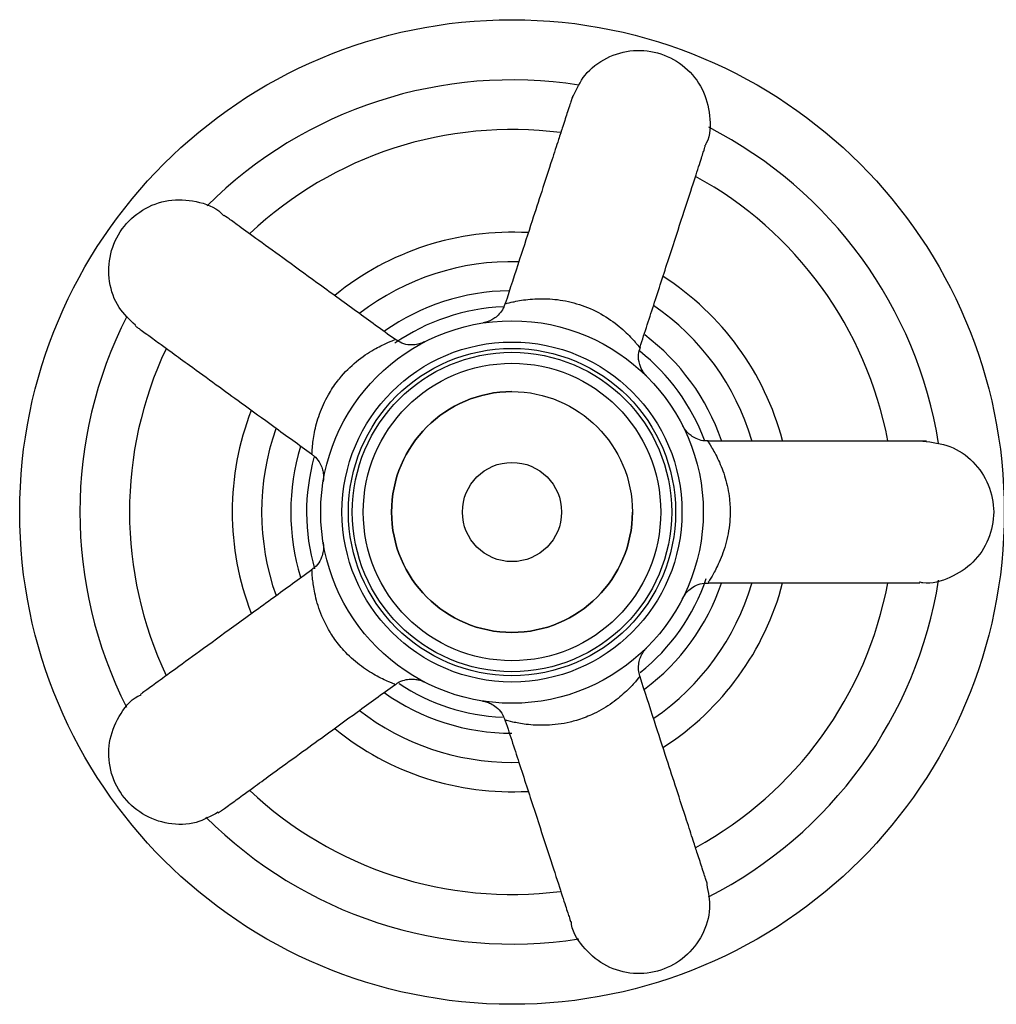
# Model space of a CAD drawing. Units: millimetres. Extents: x 5 to 995, y 5 to 995.
# Drawn here: x 335 to 370, y 226 to 260 of the extents above; entities that cross this region are included whole.
import ezdxf

# ---------------------------------------------------------------- set-up
doc = ezdxf.new("R2010")
doc.units = ezdxf.units.MM

msp = doc.modelspace()

# ---------------------------------------------------------------- linework, layer by layer
at = {"color": 7, "linetype": 'Continuous', "lineweight": 25}
msp.add_line((352.717, 234.287), (352.951, 234.29), dxfattribs=at)
for radius in [17.375, 6.75, 6, 5.776, 5.636, 5.25, 4.25, 1.75]:
    msp.add_circle((352.717, 243.123), radius, dxfattribs=at)
at = {"color": 8, "linetype": 'Continuous', "lineweight": 25}
for start, end in [(81.1191, 134.8748), (9.1331, 62.9057), (153.0812, 206.8667), (297.0557, 350.9049), (224.9056, 278.878)]:
    msp.add_arc((352.717, 243.123), 15.25, start, end, dxfattribs=at)
at = {"color": 7, "linetype": 'Continuous', "lineweight": 25}
for radius, start, end in [(13.5, 82.7124, 133.2563), (13.5, 10.7342, 61.3086), (9.875, 86.7276, 129.2671), (8.836, 88.482, 127.4), (9.875, 14.8018, 57.2767), (7.809, 90.8783, 125.1044), (7.25, 92.4859, 124.7494), (8.836, 16.5857, 55.5568), (7.809, 18.8924, 53.1397), (13.5, 154.7379, 205.3033), (7.25, 20.4887, 51.4937), (4.25, 90, 270), (9.875, 158.7279, 201.1976), (8.836, 160.6005, 199.5156), (7.809, 162.8078, 197.1431), (7.25, 164.5909, 196.0348), (4.25, 270, 0), (7.25, 308.6577, 341.0863), (7.809, 306.8235, 341.2233), (8.836, 304.5339, 343.3926), (9.875, 302.7826, 345.3216), (13.5, 298.7408, 349.2981), (7.25, 236.6285, 267.3201), (7.809, 234.705, 270), (8.836, 232.4445, 270), (9.875, 230.7949, 273.2337), (13.5, 226.7075, 277.2576)]:
    msp.add_arc((352.717, 243.123), radius, start, end, dxfattribs=at)
for points, knots in [([(354.881, 257.796), (355.001, 258.056), (355.26, 258.615), (356.039, 259.197), (356.994, 259.472), (357.991, 259.353), (358.862, 258.865), (359.489, 258.075), (359.733, 257.125), (359.721, 256.385), (359.535, 256.068), (359.514, 256.032)], [0, 0, 0, 0, 0.108934, 0.233934, 0.358934, 0.483934, 0.608934, 0.733934, 0.858934, 0.983934, 1, 1, 1, 1]), ([(354.862, 257.806), (354.858, 257.796), (354.849, 257.774), (354.814, 257.669), (354.708, 257.343), (354.529, 256.792), (354.342, 256.217), (354.094, 255.454), (353.779, 254.483), (353.396, 253.306), (352.966, 251.981), (352.648, 251.002), (352.478, 250.478)], [0, 0, 0, 0, 0.059907, 0.124449, 0.240863, 0.32368, 0.385603, 0.471181, 0.592208, 0.700994, 0.840182, 1, 1, 1, 1]), ([(357.235, 248.94), (357.407, 249.469), (357.759, 250.553), (358.268, 252.119), (358.731, 253.543), (359.103, 254.689), (359.368, 255.503), (359.506, 255.932), (359.543, 256.047), (359.538, 256.035), (359.538, 256.033)], [0, 0, 0, 0, 0.173005, 0.354927, 0.517167, 0.656726, 0.776449, 0.883332, 0.981258, 1, 1, 1, 1]), ([(339.431, 249.716), (339.221, 249.911), (338.77, 250.33), (338.456, 251.25), (338.49, 252.244), (338.911, 253.155), (339.644, 253.832), (340.589, 254.184), (341.568, 254.124), (342.268, 253.883), (342.513, 253.608), (342.541, 253.577)], [0, 0, 0, 0, 0.108934, 0.233934, 0.358934, 0.483934, 0.608934, 0.733934, 0.858934, 0.983934, 1, 1, 1, 1]), ([(348.578, 249.221), (348.129, 249.547), (347.208, 250.216), (345.877, 251.183), (344.666, 252.063), (343.69, 252.771), (342.998, 253.274), (342.633, 253.538), (342.535, 253.609), (342.545, 253.601), (342.546, 253.6)], [0, 0, 0, 0, 0.172657, 0.354656, 0.516965, 0.656582, 0.776355, 0.883283, 0.98125, 1, 1, 1, 1]), ([(352.467, 250.481), (352.451, 250.425), (352.411, 250.289), (352.281, 250.116), (352.125, 249.974), (351.976, 249.885), (351.854, 249.835), (351.77, 249.811), (351.725, 249.801), (351.71, 249.798), (351.706, 249.798), (351.705, 249.798)], [0, 0, 0, 0, 0.160185, 0.388735, 0.581823, 0.74055, 0.863119, 0.946723, 0.97787, 0.994167, 1, 1, 1, 1]), ([(339.415, 249.701), (339.424, 249.694), (339.443, 249.679), (339.531, 249.613), (339.808, 249.412), (340.277, 249.071), (340.766, 248.716), (341.416, 248.244), (342.242, 247.644), (343.243, 246.916), (344.367, 246.099), (345.198, 245.496), (345.641, 245.174)], [0, 0, 0, 0, 0.059958, 0.124554, 0.241067, 0.323954, 0.38593, 0.471581, 0.59271, 0.701589, 0.840896, 1, 1, 1, 1]), ([(349.635, 249.129), (349.635, 249.129), (349.635, 249.129), (349.633, 249.128), (349.625, 249.124), (349.614, 249.119), (349.582, 249.103), (349.493, 249.066), (349.334, 249.024), (349.098, 249.012), (348.824, 249.063), (348.661, 249.173), (348.579, 249.227)], [0, 0, 0, 0, 0.030798, 0.069964, 0.086324, 0.097205, 0.113684, 0.179453, 0.33057, 0.519168, 0.759576, 1, 1, 1, 1]), ([(357.386, 247.997), (357.399, 247.985), (357.443, 247.944), (357.462, 247.924), (357.469, 247.918), (357.472, 247.914), (357.453, 247.933), (357.438, 247.95), (357.399, 247.994), (357.31, 248.113), (357.204, 248.345), (357.157, 248.656), (357.222, 248.853), (357.25, 248.937)], [0, 0, 0, 0, 0.080926, 0.277856, 0.365571, 0.437268, 0.447908, 0.458523, 0.482143, 0.536702, 0.686595, 0.866798, 1, 1, 1, 1]), ([(359.644, 245.635), (359.603, 245.632), (359.476, 245.62), (359.279, 245.68), (359.083, 245.779), (358.942, 245.893), (358.847, 245.999), (358.792, 246.078), (358.764, 246.126), (358.753, 246.145), (358.749, 246.153), (358.746, 246.159), (358.743, 246.165), (358.743, 246.165), (358.749, 246.152), (358.771, 246.108), (358.78, 246.09)], [0, 0, 0, 0, 0.067284, 0.208943, 0.328744, 0.428087, 0.506174, 0.56136, 0.585949, 0.597245, 0.605309, 0.616183, 0.636228, 0.687135, 0.867582, 1, 1, 1, 1]), ([(367.344, 245.62), (367.332, 245.621), (367.309, 245.622), (367.198, 245.623), (366.856, 245.623), (366.276, 245.623), (365.672, 245.623), (364.869, 245.623), (363.848, 245.623), (362.611, 245.623), (361.221, 245.623), (360.194, 245.623), (359.647, 245.623)], [0, 0, 0, 0, 0.059958, 0.124554, 0.241067, 0.323954, 0.38593, 0.471581, 0.59271, 0.701589, 0.840896, 1, 1, 1, 1]), ([(367.217, 245.623), (367.544, 245.586), (368.198, 245.511), (369.03, 244.933), (369.587, 244.106), (369.782, 243.123), (369.587, 242.144), (369.03, 241.303), (368.202, 240.777), (367.494, 240.56), (367.135, 240.639), (367.094, 240.648)], [0, 0, 0, 0, 0.123023, 0.246047, 0.36907, 0.492094, 0.615117, 0.738141, 0.861164, 0.984188, 1, 1, 1, 1]), ([(345.636, 245.163), (345.671, 245.142), (345.781, 245.076), (345.905, 244.913), (346.006, 244.717), (346.052, 244.541), (346.067, 244.4), (346.065, 244.305), (346.06, 244.249), (346.057, 244.227), (346.056, 244.218), (346.055, 244.211), (346.054, 244.205), (346.054, 244.205), (346.056, 244.219), (346.064, 244.267), (346.068, 244.287)], [0, 0, 0, 0, 0.067284, 0.208943, 0.328744, 0.428087, 0.506174, 0.56136, 0.585949, 0.597245, 0.605309, 0.616183, 0.636228, 0.687135, 0.867582, 1, 1, 1, 1]), ([(346.063, 241.989), (346.06, 242.007), (346.054, 242.04), (346.053, 242.048), (346.053, 242.049), (346.053, 242.046), (346.054, 242.037), (346.056, 242.025), (346.061, 241.99), (346.068, 241.894), (346.06, 241.73), (345.998, 241.501), (345.865, 241.257), (345.71, 241.135), (345.633, 241.074)], [0, 0, 0, 0, 0.143607, 0.25498, 0.299873, 0.328165, 0.339983, 0.347844, 0.359747, 0.407258, 0.516421, 0.652659, 0.826324, 1, 1, 1, 1]), ([(345.639, 241.071), (345.19, 240.745), (344.269, 240.076), (342.938, 239.109), (341.727, 238.229), (340.752, 237.52), (340.059, 237.017), (339.695, 236.752), (339.598, 236.681), (339.608, 236.687), (339.61, 236.688)], [0, 0, 0, 0, 0.172657, 0.354656, 0.516965, 0.656582, 0.776355, 0.883283, 0.98125, 1, 1, 1, 1]), ([(358.767, 240.131), (358.758, 240.114), (358.744, 240.084), (358.74, 240.076), (358.74, 240.076), (358.741, 240.078), (358.745, 240.086), (358.751, 240.097), (358.768, 240.128), (358.818, 240.21), (358.922, 240.338), (359.106, 240.487), (359.357, 240.606), (359.554, 240.613), (359.652, 240.617)], [0, 0, 0, 0, 0.143607, 0.25498, 0.299873, 0.328165, 0.339983, 0.347844, 0.359747, 0.407258, 0.516421, 0.652659, 0.826324, 1, 1, 1, 1]), ([(359.649, 240.623), (360.203, 240.623), (361.343, 240.623), (362.988, 240.623), (364.485, 240.623), (365.69, 240.623), (366.546, 240.624), (366.996, 240.624), (367.117, 240.625), (367.105, 240.625), (367.103, 240.626)], [0, 0, 0, 0, 0.172657, 0.354656, 0.516965, 0.656582, 0.776355, 0.883283, 0.98125, 1, 1, 1, 1]), ([(357.246, 237.311), (357.23, 237.349), (357.18, 237.466), (357.176, 237.672), (357.209, 237.889), (357.275, 238.059), (357.346, 238.182), (357.404, 238.258), (357.441, 238.3), (357.456, 238.316), (357.462, 238.322), (357.467, 238.327), (357.471, 238.332), (357.471, 238.332), (357.461, 238.322), (357.426, 238.288), (357.411, 238.274)], [0, 0, 0, 0, 0.0672838, 0.2089435, 0.3287441, 0.428087, 0.5061741, 0.56136, 0.5859494, 0.5972451, 0.6053094, 0.6161828, 0.6362275, 0.6871348, 0.8675817, 1, 1, 1, 1]), ([(342.351, 232.506), (342.36, 232.512), (342.38, 232.525), (342.47, 232.589), (342.747, 232.79), (343.216, 233.131), (343.705, 233.486), (344.354, 233.958), (345.181, 234.558), (346.182, 235.285), (347.306, 236.102), (348.137, 236.706), (348.58, 237.028)], [0, 0, 0, 0, 0.0599582, 0.1245543, 0.2410672, 0.3239535, 0.3859296, 0.4715806, 0.5927103, 0.7015889, 0.8408963, 1, 1, 1, 1]), ([(348.589, 237.019), (348.62, 237.047), (348.716, 237.13), (348.91, 237.198), (349.127, 237.233), (349.309, 237.224), (349.448, 237.193), (349.538, 237.162), (349.589, 237.14), (349.609, 237.131), (349.617, 237.127), (349.623, 237.124), (349.629, 237.121), (349.629, 237.121), (349.616, 237.127), (349.573, 237.15), (349.555, 237.16)], [0, 0, 0, 0, 0.067284, 0.208943, 0.328744, 0.428087, 0.506174, 0.56136, 0.585949, 0.597245, 0.605309, 0.616183, 0.636228, 0.687135, 0.867582, 1, 1, 1, 1]), ([(359.611, 229.984), (359.608, 229.995), (359.602, 230.018), (359.569, 230.123), (359.464, 230.448), (359.284, 231), (359.098, 231.575), (358.85, 232.338), (358.534, 233.309), (358.152, 234.486), (357.722, 235.808), (357.405, 236.785), (357.236, 237.305)], [0, 0, 0, 0, 0.059958, 0.124554, 0.241067, 0.323954, 0.38593, 0.471581, 0.59271, 0.701589, 0.840896, 1, 1, 1, 1]), ([(342.342, 232.525), (342.091, 232.386), (341.553, 232.086), (340.581, 232.072), (339.647, 232.412), (338.91, 233.094), (338.493, 234), (338.449, 235.007), (338.81, 235.92), (339.255, 236.511), (339.592, 236.659), (339.63, 236.676)], [0, 0, 0, 0, 0.108934, 0.233934, 0.358934, 0.483934, 0.608934, 0.733934, 0.858934, 0.983934, 1, 1, 1, 1]), ([(351.74, 236.445), (351.721, 236.447), (351.688, 236.452), (351.68, 236.453), (351.679, 236.453), (351.682, 236.453), (351.691, 236.452), (351.703, 236.449), (351.738, 236.443), (351.831, 236.421), (351.985, 236.361), (352.183, 236.232), (352.374, 236.03), (352.442, 235.845), (352.476, 235.753)], [0, 0, 0, 0, 0.143607, 0.25498, 0.299873, 0.328165, 0.339983, 0.347844, 0.359747, 0.407258, 0.51642, 0.652659, 0.826324, 1, 1, 1, 1]), ([(352.481, 235.758), (352.653, 235.231), (353.005, 234.147), (353.513, 232.583), (353.976, 231.159), (354.348, 230.013), (354.613, 229.198), (354.752, 228.771), (354.79, 228.656), (354.787, 228.668), (354.787, 228.67)], [0, 0, 0, 0, 0.172657, 0.354656, 0.516965, 0.656582, 0.776355, 0.883283, 0.98125, 1, 1, 1, 1]), ([(359.59, 229.981), (359.645, 229.7), (359.764, 229.096), (359.477, 228.167), (358.865, 227.383), (357.989, 226.893), (356.998, 226.776), (356.027, 227.046), (355.27, 227.671), (354.845, 228.277), (354.809, 228.643), (354.805, 228.685)], [0, 0, 0, 0, 0.108934, 0.233934, 0.358934, 0.483934, 0.608934, 0.733934, 0.858934, 0.983934, 1, 1, 1, 1])]:
    msp.add_open_spline(points, degree=3, knots=knots, dxfattribs=at)
at = {"color": 8, "linetype": 'Continuous', "lineweight": 25}
for points, knots in [([(352.485, 250.475), (352.481, 250.474), (352.474, 250.471), (352.501, 250.476), (352.644, 250.516), (353.163, 250.625), (353.842, 250.671), (354.611, 250.597), (355.415, 250.359), (356.151, 249.961), (356.721, 249.497), (356.994, 249.202), (357.164, 249.006), (357.247, 248.899), (357.222, 248.939), (357.218, 248.945)], [0, 0, 0, 0, 0.007558, 0.016068, 0.123393, 0.234291, 0.338078, 0.436966, 0.537994, 0.646995, 0.757351, 0.867863, 0.885301, 0.981936, 1, 1, 1, 1]), ([(345.653, 245.19), (345.654, 245.182), (345.657, 245.134), (345.665, 245.382), (345.725, 245.891), (345.897, 246.562), (346.183, 247.202), (346.481, 247.65), (346.833, 248.084), (347.309, 248.529), (347.906, 248.906), (348.354, 249.116), (348.592, 249.205), (348.57, 249.202), (348.564, 249.201)], [0, 0, 0, 0, 0.021106, 0.128807, 0.239428, 0.342722, 0.441462, 0.513378, 0.543079, 0.652307, 0.76385, 0.861373, 0.95698, 1, 1, 1, 1]), ([(359.646, 245.603), (359.641, 245.609), (359.61, 245.646), (359.749, 245.441), (359.999, 244.994), (360.255, 244.349), (360.4, 243.664), (360.422, 243.127), (360.393, 242.569), (360.269, 241.929), (360.008, 241.273), (359.769, 240.84), (359.628, 240.628), (359.644, 240.643), (359.649, 240.648)], [0, 0, 0, 0, 0.021106, 0.128807, 0.239428, 0.342722, 0.441462, 0.513378, 0.543079, 0.652307, 0.76385, 0.861373, 0.95698, 1, 1, 1, 1]), ([(348.569, 237.045), (348.576, 237.043), (348.623, 237.03), (348.389, 237.115), (347.924, 237.33), (347.339, 237.701), (346.819, 238.17), (346.484, 238.591), (346.181, 239.06), (345.904, 239.651), (345.731, 240.335), (345.669, 240.826), (345.658, 241.08), (345.655, 241.058), (345.654, 241.051)], [0, 0, 0, 0, 0.0211057, 0.1288073, 0.2394282, 0.3427216, 0.4414616, 0.5133783, 0.5430788, 0.6523075, 0.7638504, 0.8613725, 0.9569803, 1, 1, 1, 1]), ([(357.216, 237.3), (357.22, 237.307), (357.246, 237.347), (357.094, 237.151), (356.746, 236.775), (356.212, 236.333), (355.605, 235.984), (355.101, 235.796), (354.561, 235.652), (353.914, 235.571), (353.21, 235.618), (352.724, 235.711), (352.479, 235.779), (352.499, 235.769), (352.505, 235.766)], [0, 0, 0, 0, 0.021106, 0.128807, 0.239428, 0.342722, 0.441462, 0.513378, 0.543079, 0.652307, 0.76385, 0.861373, 0.95698, 1, 1, 1, 1])]:
    msp.add_open_spline(points, degree=3, knots=knots, dxfattribs=at)

doc.saveas('drawing.dxf')
